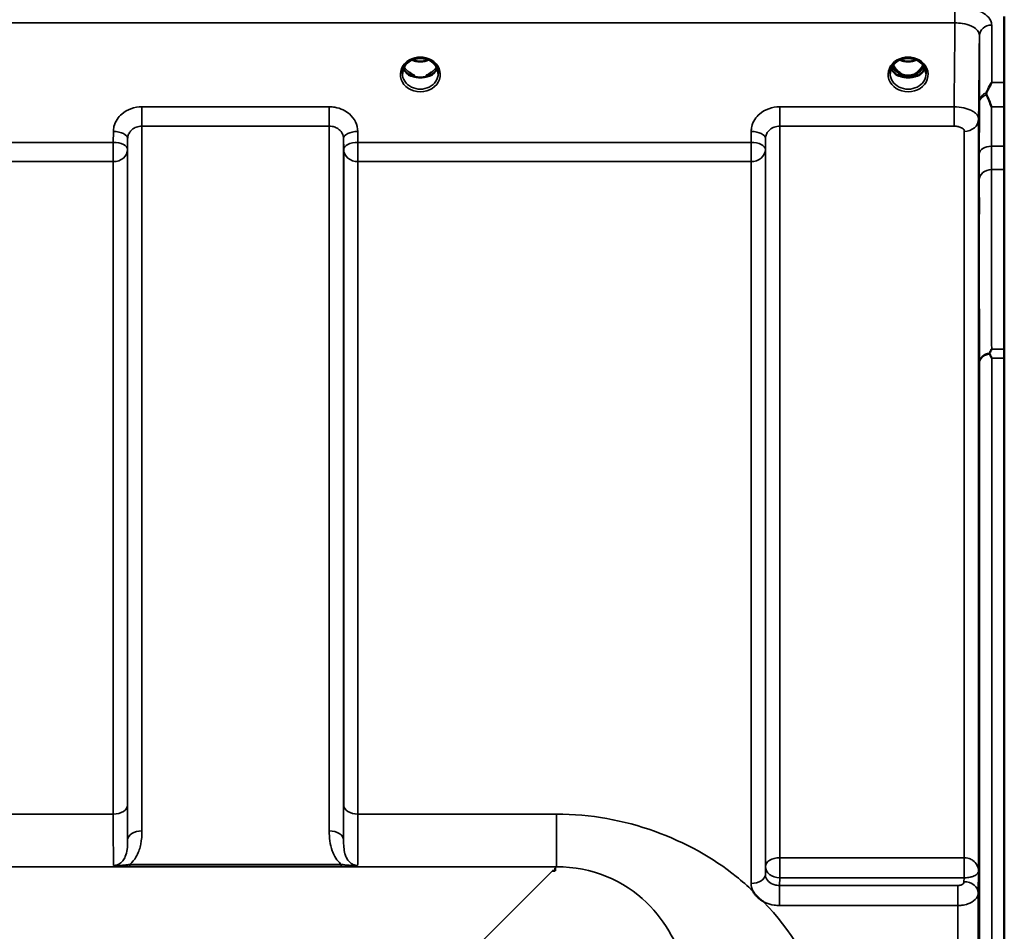
# Model space of a CAD drawing. Units: millimetres. Extents: x 0 to 16632, y 0 to 11760.
# Drawn here: x 2647 to 2888, y 5180 to 5404 of the extents above; entities that cross this region are included whole.
import ezdxf

# ---------------------------------------------------------------- set-up
doc = ezdxf.new("R2010")
doc.units = ezdxf.units.MM
doc.header["$LTSCALE"] = 56
doc.layers.add('Visible (ISO)', color=7, linetype='Continuous', lineweight=50)
doc.layers.add('Visible Narrow (ISO)', color=7, linetype='Continuous', lineweight=35)

# ---------------------------------------------------------------- blocks, each defined once
blk = doc.blocks.new('108')
at = {"layer": 'Visible (ISO)'}
for p, q in [((2888.11, 5404.57), (2888.11, 5108.56)), ((2742.73, 5390.06), (2743.64, 5390.06)), ((2743.64, 5389.81), (2743.61, 5389.81)), ((2743.64, 5390.06), (2743.64, 5389.81)), ((2746.45, 5390.06), (2747.36, 5390.06)), ((2746.45, 5390.06), (2746.45, 5389.81)), ((2746.48, 5389.81), (2746.45, 5389.81)), ((2862.23, 5390.06), (2863.27, 5390.06)), ((2863.27, 5389.81), (2863.11, 5389.81)), ((2863.27, 5390.06), (2863.27, 5389.81)), ((2865.83, 5390.06), (2866.86, 5390.06)), ((2865.83, 5390.06), (2865.83, 5389.81)), ((2865.98, 5389.81), (2865.83, 5389.81)), ((2778.05, 5195.84), (2778.05, 5195.19)), ((2778.05, 5195.19), (2777.4, 5195.19)), ((2778.05, 5195.19), (2778.05, 5195.19))]:
    blk.add_line(p, q, dxfattribs=at)
for centre, major_axis, ratio, start_param, end_param in [((2864.55, 5395.39), (0, 5.58), 0.770038, 2.094426, 2.498104), ((2864.55, 5395.39), (0, 5.58), 0.770038, 3.785081, 4.18876), ((2745.05, 5395.47), (0, 5.71), 0.770038, 2.598514, 2.817367), ((2745.05, 5393.42), (-4.4, 0), 0.866025, 1.246571, 1.895022), ((2745.05, 5393.42), (4.4, 0), 0.866025, 4.492192, 4.932586), ((2745.05, 5395.47), (0, 5.71), 0.770038, 3.465818, 3.684789), ((2864.55, 5395.39), (0, 5.58), 0.770038, 2.498104, 2.839532), ((2864.55, 5393.36), (-4.3, 0), 0.866025, 1.268735, 1.872857), ((2864.55, 5393.42), (4.4, 0), 0.866025, 4.492192, 4.932586), ((2864.55, 5395.39), (0, 5.58), 0.770038, 3.443654, 3.785081), ((2777.4, 5155.41), (40.22, 0), 0.989133, 1.554726, 1.570796)]:
    blk.add_ellipse(centre, major_axis=major_axis, ratio=ratio, start_param=start_param, end_param=end_param, dxfattribs=at)
for points, knots in [([(2740.65, 5390.59), (2740.65, 5390.83), (2740.67, 5391.07), (2740.78, 5391.55), (2740.86, 5391.78), (2741.08, 5392.23), (2741.21, 5392.45), (2741.52, 5392.86), (2741.7, 5393.05), (2742.1, 5393.4), (2742.33, 5393.56), (2742.57, 5393.7)], [1.5707963, 1.5707963, 1.5707963, 1.5707963, 1.7666699, 1.7666699, 1.9625434, 1.9625434, 2.1584169, 2.1584169, 2.3542904, 2.3542904, 2.5501639, 2.5501639, 2.5501639, 2.5501639]), ([(2742.57, 5393.7), (2742.86, 5393.87), (2743.17, 5394.01), (2743.83, 5394.22), (2744.17, 5394.29), (2744.87, 5394.37), (2745.22, 5394.37), (2745.92, 5394.29), (2746.27, 5394.22), (2746.92, 5394.01), (2747.24, 5393.87), (2747.53, 5393.7)], [-0.591429, -0.591429, -0.591429, -0.591429, -0.354857, -0.354857, -0.118286, -0.118286, 0.118286, 0.118286, 0.354857, 0.354857, 0.591429, 0.591429, 0.591429, 0.591429]), ([(2743.03, 5393.94), (2743.29, 5393.82), (2743.57, 5393.73), (2744.3, 5393.56), (2744.77, 5393.51), (2745.69, 5393.54), (2746.16, 5393.62), (2746.75, 5393.81), (2746.91, 5393.87), (2747.06, 5393.94)], [0.489185, 0.489185, 0.489185, 0.489185, 0.5772423, 0.5772423, 0.7167004, 0.7167004, 0.8547813, 0.8547813, 0.9067113, 0.9067113, 0.9067113, 0.9067113]), ([(2747.53, 5393.7), (2747.76, 5393.56), (2747.99, 5393.4), (2748.39, 5393.05), (2748.57, 5392.86), (2748.88, 5392.45), (2749.02, 5392.23), (2749.23, 5391.78), (2749.31, 5391.55), (2749.42, 5391.07), (2749.45, 5390.83), (2749.45, 5390.59)], [-2.5501639, -2.5501639, -2.5501639, -2.5501639, -2.3542904, -2.3542904, -2.1584169, -2.1584169, -1.9625434, -1.9625434, -1.7666699, -1.7666699, -1.5707963, -1.5707963, -1.5707963, -1.5707963]), ([(2860.15, 5390.59), (2860.15, 5390.83), (2860.17, 5391.07), (2860.28, 5391.55), (2860.36, 5391.78), (2860.58, 5392.23), (2860.71, 5392.45), (2861.02, 5392.86), (2861.2, 5393.05), (2861.6, 5393.4), (2861.83, 5393.56), (2862.07, 5393.7)], [1.5707963, 1.5707963, 1.5707963, 1.5707963, 1.7666699, 1.7666699, 1.9625434, 1.9625434, 2.1584169, 2.1584169, 2.3542904, 2.3542904, 2.5501639, 2.5501639, 2.5501639, 2.5501639]), ([(2862.07, 5393.7), (2862.36, 5393.87), (2862.67, 5394.01), (2863.33, 5394.22), (2863.67, 5394.29), (2864.37, 5394.37), (2864.72, 5394.37), (2865.42, 5394.29), (2865.77, 5394.22), (2866.42, 5394.01), (2866.74, 5393.87), (2867.03, 5393.7)], [-0.591429, -0.591429, -0.591429, -0.591429, -0.354857, -0.354857, -0.118286, -0.118286, 0.118286, 0.118286, 0.354857, 0.354857, 0.591429, 0.591429, 0.591429, 0.591429]), ([(2862.53, 5393.94), (2862.79, 5393.82), (2863.07, 5393.73), (2863.8, 5393.56), (2864.27, 5393.51), (2865.19, 5393.54), (2865.66, 5393.62), (2866.25, 5393.81), (2866.41, 5393.87), (2866.56, 5393.94)], [0.4892148, 0.4892148, 0.4892148, 0.4892148, 0.5772409, 0.5772409, 0.7166995, 0.7166995, 0.8547802, 0.8547802, 0.9067388, 0.9067388, 0.9067388, 0.9067388]), ([(2867.03, 5393.7), (2867.26, 5393.56), (2867.49, 5393.4), (2867.89, 5393.05), (2868.07, 5392.86), (2868.38, 5392.45), (2868.52, 5392.23), (2868.73, 5391.78), (2868.81, 5391.55), (2868.92, 5391.07), (2868.95, 5390.83), (2868.95, 5390.59)], [-2.5501639, -2.5501639, -2.5501639, -2.5501639, -2.3542904, -2.3542904, -2.1584169, -2.1584169, -1.9625434, -1.9625434, -1.7666699, -1.7666699, -1.5707963, -1.5707963, -1.5707963, -1.5707963]), ([(2740.91, 5391.88), (2740.99, 5391.7), (2741.09, 5391.53), (2741.31, 5391.17), (2741.45, 5391), (2741.77, 5390.67), (2741.94, 5390.51), (2742.13, 5390.37)], [3.4983652, 3.4983652, 3.4983652, 3.4983652, 3.6540723, 3.6540723, 3.8248989, 3.8248989, 3.9957255, 3.9957255, 3.9957255, 3.9957255]), ([(2747.96, 5390.37), (2748.15, 5390.51), (2748.33, 5390.67), (2748.64, 5391), (2748.78, 5391.17), (2749.01, 5391.53), (2749.1, 5391.7), (2749.18, 5391.88)], [5.4290525, 5.4290525, 5.4290525, 5.4290525, 5.599879, 5.599879, 5.7707056, 5.7707056, 5.9264128, 5.9264128, 5.9264128, 5.9264128]), ([(2860.41, 5391.88), (2860.49, 5391.7), (2860.59, 5391.53), (2860.81, 5391.17), (2860.95, 5391), (2861.27, 5390.67), (2861.44, 5390.51), (2861.63, 5390.37)], [3.4983652, 3.4983652, 3.4983652, 3.4983652, 3.6540723, 3.6540723, 3.8248989, 3.8248989, 3.9957255, 3.9957255, 3.9957255, 3.9957255]), ([(2860.88, 5392.68), (2861.06, 5392.31), (2861.27, 5391.97), (2861.92, 5391.14), (2862.37, 5390.77), (2863.17, 5390.32), (2863.54, 5390.19), (2864.19, 5390.07), (2864.45, 5390.05), (2864.86, 5390.07), (2865.01, 5390.09), (2865.45, 5390.17), (2865.88, 5390.28), (2866.65, 5390.74), (2867.08, 5391.05), (2867.77, 5391.89), (2868.01, 5392.26), (2868.21, 5392.68)], [-3.191352, -3.191352, -3.191352, -3.191352, -2.781305, -2.781305, -2.121657, -2.121657, -1.623468, -1.623468, -1.290099, -1.290099, -1.103515, -1.103515, -0.709696, -0.709696, -0.464379, -0.464379, -0.316329, -0.316329, -0.316329, -0.316329]), ([(2867.46, 5390.37), (2867.65, 5390.51), (2867.83, 5390.67), (2868.14, 5391), (2868.28, 5391.17), (2868.51, 5391.53), (2868.6, 5391.7), (2868.68, 5391.88)], [5.4290525, 5.4290525, 5.4290525, 5.4290525, 5.599879, 5.599879, 5.7707056, 5.7707056, 5.9264128, 5.9264128, 5.9264128, 5.9264128]), ([(2742.67, 5390.08), (2742.63, 5390.09), (2742.59, 5390.11), (2742.51, 5390.14), (2742.48, 5390.16), (2742.4, 5390.2), (2742.36, 5390.22), (2742.29, 5390.26), (2742.26, 5390.28), (2742.19, 5390.32), (2742.16, 5390.34), (2742.13, 5390.37)], [0.08733556, 0.08733556, 0.08733556, 0.08733556, 0.10320999, 0.10320999, 0.11908442, 0.11908442, 0.13495885, 0.13495885, 0.15083328, 0.15083328, 0.16670771, 0.16670771, 0.16670771, 0.16670771]), ([(2742.16, 5390.3), (2742.16, 5390.29), (2742.16, 5390.29), (2742.4, 5390.18), (2742.66, 5390.07), (2743.08, 5389.95), (2743.21, 5389.91), (2743.35, 5389.87)], [-0.1468964, -0.1468964, -0.1468964, -0.1468964, -0.1462513, -0.1462513, -0.0457698, -0.0457698, 0, 0, 0, 0]), ([(2742.77, 5390.58), (2742.73, 5390.61), (2742.69, 5390.64), (2742.57, 5390.74), (2742.49, 5390.8), (2742.41, 5390.87), (2742.41, 5390.87), (2742.41, 5390.87)], [-0.04739397, -0.04739397, -0.04739397, -0.04739397, -0.03212113, -0.03212113, 0, 0, 0.00036757, 0.00036757, 0.00036757, 0.00036757]), ([(2743.35, 5389.87), (2743.42, 5389.86), (2743.49, 5389.84), (2743.72, 5389.78), (2743.9, 5389.74), (2744.08, 5389.7)], [0.07589259, 0.07589259, 0.07589259, 0.07589259, 0.09745555, 0.09745555, 0.14962037, 0.14962037, 0.14962037, 0.14962037]), ([(2746.01, 5389.7), (2746.19, 5389.74), (2746.37, 5389.78), (2746.6, 5389.84), (2746.67, 5389.86), (2746.74, 5389.87)], [0.33133736, 0.33133736, 0.33133736, 0.33133736, 0.38350218, 0.38350218, 0.40506514, 0.40506514, 0.40506514, 0.40506514]), ([(2746.74, 5389.87), (2746.88, 5389.91), (2747.02, 5389.95), (2747.27, 5390.03), (2747.39, 5390.07), (2747.66, 5390.17), (2747.8, 5390.23), (2747.93, 5390.29), (2747.93, 5390.29), (2747.94, 5390.3)], [-0.1476898, -0.1476898, -0.1476898, -0.1476898, -0.1008834, -0.1008834, -0.0573161, -0.0573161, 0, 0, 0.0006504, 0.0006504, 0.0006504, 0.0006504]), ([(2747.69, 5390.87), (2747.69, 5390.87), (2747.68, 5390.87), (2747.6, 5390.8), (2747.52, 5390.74), (2747.4, 5390.64), (2747.36, 5390.61), (2747.32, 5390.58)], [-0.04576902, -0.04576902, -0.04576902, -0.04576902, -0.04542181, -0.04542181, -0.01481015, -0.01481015, 0, 0, 0, 0]), ([(2747.96, 5390.37), (2747.93, 5390.34), (2747.9, 5390.32), (2747.83, 5390.28), (2747.8, 5390.26), (2747.73, 5390.22), (2747.69, 5390.2), (2747.62, 5390.16), (2747.58, 5390.14), (2747.5, 5390.11), (2747.46, 5390.09), (2747.42, 5390.08)], [0, 0, 0, 0, 0.01580541, 0.01580541, 0.03161082, 0.03161082, 0.04741623, 0.04741623, 0.06322164, 0.06322164, 0.07902705, 0.07902705, 0.07902705, 0.07902705]), ([(2862.17, 5390.08), (2862.13, 5390.09), (2862.09, 5390.11), (2862.01, 5390.14), (2861.98, 5390.16), (2861.9, 5390.2), (2861.86, 5390.22), (2861.79, 5390.26), (2861.76, 5390.28), (2861.69, 5390.32), (2861.66, 5390.34), (2861.63, 5390.37)], [0.08733556, 0.08733556, 0.08733556, 0.08733556, 0.10320999, 0.10320999, 0.11908442, 0.11908442, 0.13495885, 0.13495885, 0.15083328, 0.15083328, 0.16670771, 0.16670771, 0.16670771, 0.16670771]), ([(2861.66, 5390.3), (2861.66, 5390.29), (2861.66, 5390.29), (2861.9, 5390.18), (2862.16, 5390.07), (2862.58, 5389.95), (2862.71, 5389.91), (2862.85, 5389.87)], [-0.1468964, -0.1468964, -0.1468964, -0.1468964, -0.1462513, -0.1462513, -0.0457698, -0.0457698, 0, 0, 0, 0]), ([(2862.85, 5389.87), (2862.92, 5389.86), (2862.99, 5389.84), (2863.22, 5389.78), (2863.4, 5389.74), (2863.58, 5389.7)], [0.07589259, 0.07589259, 0.07589259, 0.07589259, 0.09745555, 0.09745555, 0.14962037, 0.14962037, 0.14962037, 0.14962037]), ([(2865.51, 5389.7), (2865.69, 5389.74), (2865.87, 5389.78), (2866.1, 5389.84), (2866.17, 5389.86), (2866.24, 5389.87)], [0.33133736, 0.33133736, 0.33133736, 0.33133736, 0.38350218, 0.38350218, 0.40506514, 0.40506514, 0.40506514, 0.40506514]), ([(2866.24, 5389.87), (2866.38, 5389.91), (2866.52, 5389.95), (2866.77, 5390.03), (2866.89, 5390.07), (2867.16, 5390.17), (2867.3, 5390.23), (2867.43, 5390.29), (2867.43, 5390.29), (2867.44, 5390.3)], [-0.14769, -0.14769, -0.14769, -0.14769, -0.1008835, -0.1008835, -0.0573161, -0.0573161, 0, 0, 0.0006504, 0.0006504, 0.0006504, 0.0006504]), ([(2867.46, 5390.37), (2867.43, 5390.34), (2867.4, 5390.32), (2867.33, 5390.28), (2867.3, 5390.26), (2867.23, 5390.22), (2867.19, 5390.2), (2867.12, 5390.16), (2867.08, 5390.14), (2867, 5390.11), (2866.96, 5390.09), (2866.92, 5390.08)], [0, 0, 0, 0, 0.01580541, 0.01580541, 0.03161082, 0.03161082, 0.04741623, 0.04741623, 0.06322164, 0.06322164, 0.07902705, 0.07902705, 0.07902705, 0.07902705]), ([(2883.76, 5385.9), (2883.88, 5386.18), (2884.01, 5386.46), (2884.43, 5387.31), (2884.72, 5387.86), (2885.01, 5388.37), (2885.02, 5388.38), (2885.02, 5388.38)], [-0.4322011, -0.4322011, -0.4322011, -0.4322011, -0.2960492, -0.2960492, 0, 0, 0.002571, 0.002571, 0.002571, 0.002571]), ([(2883.76, 5385.37), (2883.72, 5385.46), (2883.7, 5385.55), (2883.7, 5385.72), (2883.72, 5385.81), (2883.76, 5385.9)], [0.16275326, 0.16275326, 0.16275326, 0.16275326, 0.20122772, 0.20122772, 0.23935146, 0.23935146, 0.23935146, 0.23935146]), ([(2885.01, 5382.43), (2885.01, 5382.43), (2885.01, 5382.44), (2884.58, 5383.48), (2884.16, 5384.45), (2883.76, 5385.37)], [-0.4263385, -0.4263385, -0.4263385, -0.4263385, -0.4244212, -0.4244212, 0, 0, 0, 0]), ([(2881.89, 5353.47), (2881.89, 5353.04), (2881.88, 5352.64), (2881.87, 5352.03), (2881.87, 5351.83), (2881.86, 5351.65), (2881.86, 5351.66), (2881.86, 5351.9), (2881.86, 5352.14), (2881.86, 5352.75), (2881.86, 5353.16), (2881.86, 5354.12), (2881.86, 5354.65), (2881.87, 5355.7), (2881.87, 5356.28), (2881.88, 5357.38), (2881.89, 5357.91), (2881.9, 5358.79), (2881.9, 5359.2), (2881.91, 5359.81), (2881.92, 5360.02), (2881.92, 5360.21), (2881.93, 5360.2), (2881.93, 5359.96), (2881.93, 5359.72), (2881.93, 5359.1), (2881.93, 5358.69), (2881.93, 5357.73), (2881.92, 5357.18), (2881.92, 5356.13), (2881.91, 5355.55), (2881.9, 5354.44), (2881.9, 5353.91), (2881.89, 5353.47)], [0, 0, 0, 0, 0.159533, 0.159533, 0.319067, 0.319067, 0.478594, 0.478594, 0.63812, 0.63812, 0.797647, 0.797647, 0.957174, 0.957174, 1.116707, 1.116707, 1.276241, 1.276241, 1.436902, 1.436902, 1.597564, 1.597564, 1.758222, 1.758222, 1.918881, 1.918881, 2.079539, 2.079539, 2.240197, 2.240197, 2.400859, 2.400859, 2.56152, 2.56152, 2.56152, 2.56152]), ([(2884.49, 5321.88), (2884.47, 5321.92), (2884.47, 5321.95), (2884.47, 5322.02), (2884.47, 5322.06), (2884.49, 5322.1)], [0.06771303, 0.06771303, 0.06771303, 0.06771303, 0.08486206, 0.08486206, 0.10225143, 0.10225143, 0.10225143, 0.10225143]), ([(2884.49, 5322.1), (2884.66, 5322.43), (2884.84, 5322.74), (2885.01, 5323.05), (2885.02, 5323.05), (2885.02, 5323.06)], [-0.1726209, -0.1726209, -0.1726209, -0.1726209, 0, 0, 0.0025267, 0.0025267, 0.0025267, 0.0025267]), ([(2885.02, 5320.81), (2885.02, 5320.81), (2885.02, 5320.81), (2884.86, 5321.15), (2884.7, 5321.47), (2884.52, 5321.82), (2884.51, 5321.85), (2884.49, 5321.88)], [-0.3128998, -0.3128998, -0.3128998, -0.3128998, -0.3114756, -0.3114756, -0.1504637, -0.1504637, -0.1344447, -0.1344447, -0.1344447, -0.1344447]), ([(2881.89, 5262.99), (2881.89, 5262.62), (2881.88, 5262.29), (2881.87, 5261.86), (2881.87, 5261.76), (2881.86, 5261.76), (2881.86, 5261.87), (2881.86, 5262.3), (2881.86, 5262.63), (2881.86, 5263.38), (2881.86, 5263.86), (2881.86, 5264.9), (2881.86, 5265.47), (2881.87, 5266.53), (2881.87, 5267.1), (2881.88, 5268.14), (2881.89, 5268.62), (2881.9, 5269.38), (2881.9, 5269.71), (2881.91, 5270.15), (2881.92, 5270.26), (2881.92, 5270.26), (2881.93, 5270.16), (2881.93, 5269.72), (2881.93, 5269.39), (2881.93, 5268.64), (2881.93, 5268.16), (2881.93, 5267.11), (2881.92, 5266.54), (2881.92, 5265.46), (2881.91, 5264.89), (2881.9, 5263.84), (2881.9, 5263.37), (2881.89, 5262.99)], [0, 0, 0, 0, 0.159533, 0.159533, 0.319067, 0.319067, 0.478594, 0.478594, 0.63812, 0.63812, 0.797647, 0.797647, 0.957174, 0.957174, 1.116707, 1.116707, 1.276241, 1.276241, 1.436902, 1.436902, 1.597564, 1.597564, 1.758222, 1.758222, 1.918881, 1.918881, 2.079539, 2.079539, 2.240197, 2.240197, 2.400859, 2.400859, 2.56152, 2.56152, 2.56152, 2.56152]), ([(2829.14, 5187.65), (2829.11, 5187.67), (2829.09, 5187.69), (2828.74, 5187.91), (2828.43, 5188.13), (2827.94, 5188.55), (2827.74, 5188.73), (2827.37, 5189.11), (2827.19, 5189.3), (2826.85, 5189.74), (2826.68, 5189.98), (2826.52, 5190.25), (2826.51, 5190.27), (2826.49, 5190.29)], [-0.4245765, -0.4245765, -0.4245765, -0.4245765, -0.4143461, -0.4143461, -0.2889485, -0.2889485, -0.1974661, -0.1974661, -0.1049328, -0.1049328, 0, 0, 0.0100393, 0.0100393, 0.0100393, 0.0100393])]:
    blk.add_open_spline(points, degree=3, knots=knots, dxfattribs=at)
at = {"layer": 'Visible Narrow (ISO)'}
for p, q in [((2876.02, 5407.05), (2876.02, 5402.98)), ((1900.07, 5402.98), (2876.02, 5402.98)), ((2885.02, 5402.46), (2885.02, 5388.38)), ((2882.02, 5383.64), (2882.02, 5399.91)), ((2742.62, 5390.66), (2742.62, 5390.66)), ((2885.02, 5388.38), (2888.11, 5388.38)), ((2722.74, 5382.43), (2676.85, 5382.43)), ((2676.85, 5382.43), (2676.85, 5377.69)), ((2722.74, 5377.69), (2722.74, 5382.43)), ((2875.81, 5382.43), (2833.1, 5382.43)), ((2833.1, 5382.43), (2833.1, 5377.69)), ((2875.81, 5382.43), (2875.81, 5377.69)), ((2888.11, 5382.43), (2885.01, 5382.43)), ((2881.81, 5379.4), (2881.81, 5195.18)), ((2676.85, 5377.69), (2722.74, 5377.69)), ((2676.85, 5377.69), (2676.85, 5205.02)), ((2722.74, 5205.02), (2722.74, 5377.69)), ((2833.1, 5377.69), (2875.81, 5377.69)), ((2833.1, 5377.69), (2833.1, 5198.45)), ((2669.85, 5376.39), (2669.83, 5373.72)), ((2673.33, 5371.97), (2673.35, 5374.64)), ((2673.35, 5202.8), (2673.35, 5374.64)), ((2726.24, 5374.64), (2726.27, 5371.97)), ((2726.24, 5374.64), (2726.24, 5202.8)), ((2729.77, 5373.72), (2729.74, 5376.39)), ((2826.1, 5376.39), (2826.08, 5373.72)), ((2829.58, 5371.97), (2829.6, 5374.64)), ((2829.6, 5196.25), (2829.6, 5374.64)), ((2878.31, 5198.45), (2878.31, 5376.42)), ((2669.83, 5373.72), (2573.52, 5373.72)), ((2669.83, 5373.72), (2669.83, 5368.99)), ((2673.33, 5371.97), (2673.33, 5211.4)), ((2726.27, 5211.4), (2726.27, 5371.97)), ((2826.08, 5373.72), (2729.77, 5373.72)), ((2729.77, 5368.99), (2729.77, 5373.72)), ((2826.08, 5373.72), (2826.08, 5368.99)), ((2829.58, 5371.97), (2829.58, 5194.33)), ((2888.11, 5372.77), (2884.98, 5372.77)), ((2573.52, 5368.99), (2669.83, 5368.99)), ((2669.83, 5209.13), (2669.83, 5368.99)), ((2729.77, 5368.99), (2826.08, 5368.99)), ((2729.77, 5368.99), (2729.77, 5209.13)), ((2826.08, 5192.13), (2826.08, 5368.99)), ((2884.97, 5367.04), (2888.11, 5367.04)), ((2885.02, 5323.06), (2888.11, 5323.06)), ((2882.02, 4077.46), (2882.02, 5319.65)), ((2888.11, 5320.81), (2885.02, 5320.81)), ((2885.02, 5320.81), (2885.02, 4076.31)), ((2669.83, 5209.13), (2573.52, 5209.13)), ((2778.42, 5209.13), (2729.77, 5209.13)), ((2778.42, 5209.13), (2778.42, 5196.21)), ((2878.25, 5198.45), (2833.1, 5198.45)), ((2833.1, 5193.51), (2833.1, 5198.45)), ((2878.25, 5198.45), (2878.25, 5193.51)), ((1997.67, 5196.21), (2778.42, 5196.21)), ((2725.68, 5196.8), (2673.92, 5196.8)), ((2673.92, 5196.25), (2673.92, 5196.8)), ((2673.92, 5196.25), (2725.68, 5196.25)), ((2725.68, 5196.25), (2725.68, 5196.8)), ((2778.42, 5196.21), (2778.05, 5195.84)), ((2829.6, 5196.25), (2829.58, 5194.33)), ((2777.4, 5195.19), (2728.52, 5146.32)), ((2833.08, 5191.63), (2833.1, 5193.51)), ((2833.1, 5193.51), (2878.25, 5193.51)), ((2878.25, 5193.51), (2878.24, 5192.56)), ((2881.74, 5189.82), (2881.81, 5195.18)), ((2833.08, 5191.63), (2833.08, 5186.72)), ((2876.74, 5191.63), (2833.08, 5191.63)), ((2876.74, 5186.72), (2876.74, 5191.63)), ((2881.74, 5189.82), (2881.74, 4207.29)), ((2833.08, 5186.72), (2876.74, 5186.72)), ((2876.74, 4210.4), (2876.74, 5186.72))]:
    blk.add_line(p, q, dxfattribs=at)
for centre, major_axis, ratio, start_param, end_param in [((2885.02, 5399.88), (-3, 0), 0.858415, 4.712389, 6.274459), ((2745.05, 5390.35), (4.9, 0), 0.870389, 2.148732, 7.276046), ((2745.05, 5390.35), (-4.9, 0), 0.870389, 4.134453, 5.290325), ((2745.05, 5397.24), (4.4, 0), 0.861166, 4.219109, 5.205669), ((2864.55, 5390.35), (4.9, 0), 0.870389, 2.148732, 7.276046), ((2864.55, 5390.35), (-4.9, 0), 0.870389, 4.134453, 5.290325), ((2864.55, 5397.24), (4.4, 0), 0.861166, 4.219109, 5.205669), ((2745.05, 5393.17), (-4.4, 0), 0.866025, 0.347229, 0.854133), ((2745.05, 5393.92), (-4.4, 0), 0.866025, 0.454867, 0.927308), ((2745.05, 5393.92), (-4.4, 0), 0.866025, 2.214285, 2.686725), ((2745.05, 5393.17), (4.4, 0), 0.866025, 5.429052, 5.935956), ((2864.55, 5393.17), (-4.4, 0), 0.866025, 0.347229, 0.854133), ((2864.55, 5393.92), (-4.4, 0), 0.866025, 0.454867, 0.927308), ((2864.55, 5395.41), (0, 5.67), 0.775912, 2.106512, 2.498104), ((2864.55, 5395.41), (0, 5.67), 0.775912, 3.785081, 4.176673), ((2864.55, 5393.92), (-4.4, 0), 0.866025, 2.214285, 2.686725), ((2864.55, 5393.17), (4.4, 0), 0.866025, 5.429052, 5.935956), ((2745.05, 5390.59), (-4.4, 0), 0.870885, 0, 3.141593), ((2741.83, 5389.97), (0.301, 0.399), 0.328436, 5.872603, 6.283185), ((2748.26, 5389.97), (-0.301, 0.399), 0.328436, 0, 0.410582), ((2864.55, 5390.59), (-4.4, 0), 0.870885, 0, 3.141593), ((2861.33, 5389.97), (0.301, 0.399), 0.328436, 5.872603, 6.283185), ((2861.97, 5390.94), (-0.0698, -0.0716), 0.132759, 0.415422, 1.435322), ((2864.55, 5395.74), (0, -5.67), 0.775912, 5.841403, 6.730272), ((2867.13, 5390.94), (0.0698, -0.0716), 0.132759, 4.847863, 5.867763), ((2867.76, 5389.97), (-0.301, 0.399), 0.328436, 0, 0.410582), ((2885.02, 5383.61), (-3, 0), 0.838503, 5.146037, 6.274459), ((2885.02, 5383.61), (-3, 0.01), 0.642785, 5.147789, 6.276978), ((2878.31, 5379.42), (3.5, 0), 0.858053, 4.712389, 6.274459), ((2669.85, 5374.66), (3.5, -0.04), 0.492405, 0.005124, 1.575732), ((2729.74, 5374.66), (-3.5, -0.04), 0.492405, 4.707453, 6.278062), ((2826.1, 5374.66), (3.5, -0.04), 0.492405, 0.005124, 1.575732), ((2669.83, 5372), (3.5, -0.04), 0.492405, 0.005124, 1.575732), ((2669.83, 5372), (3.5, 0), 0.859528, 4.712389, 6.274459), ((2729.77, 5372), (-3.5, -0.04), 0.492405, 4.707453, 6.278061), ((2729.77, 5372), (-3.5, 0), 0.859528, 0.008727, 1.570796), ((2826.08, 5372), (3.5, -0.04), 0.492405, 0.005124, 1.575732), ((2826.08, 5372), (3.5, 0), 0.859528, 4.712389, 6.274459), ((2884.98, 5370.84), (-3, 0.01), 0.642786, 4.71439, 6.276792), ((2884.97, 5364.54), (-3, 0), 0.833886, 4.712089, 6.274161), ((2885.02, 5319.63), (-3, -0.01), 0.833885, 4.887148, 6.272913), ((2885.02, 5319.63), (-3, 0), 0.760192, 4.889019, 6.274459), ((2669.83, 5211.42), (3.5, 0), 0.654583, 4.712389, 6.274459), ((2729.77, 5211.42), (-3.5, 0), 0.654583, 0.008727, 1.570796), ((2676.85, 5202.78), (-3.5, 0), 0.641091, 4.712389, 6.274459), ((2722.74, 5202.78), (3.5, 0), 0.641091, 0.008727, 1.570796), ((2833.1, 5196.23), (-3.5, 0), 0.632772, 4.712389, 6.274459), ((2878.31, 5196.23), (0.02, 3.5), 0.005522, 0.885687, 2.460857), ((2833.1, 5196.23), (-3.5, 0.05), 0.777116, 0.010737, 1.581572), ((2826.08, 5194.35), (3.5, 0), 0.632786, 4.712389, 6.274459), ((2878.24, 5189.84), (3.5, -0.05), 0.777116, 0.010815, 1.581572)]:
    blk.add_ellipse(centre, major_axis=major_axis, ratio=ratio, start_param=start_param, end_param=end_param, dxfattribs=at)
for points, knots in [([(2885.02, 5402.46), (2885.02, 5402.65), (2885, 5402.84), (2884.81, 5403.61), (2884.46, 5404.17), (2883.43, 5405.13), (2882.79, 5405.54), (2881.09, 5406.32), (2879.93, 5406.65), (2877.83, 5406.98), (2876.92, 5407.05), (2876.02, 5407.05)], [0, 0, 0, 0, 0.111456, 0.111456, 0.450677, 0.450677, 0.750454, 0.750454, 1.137372, 1.137372, 1.406382, 1.406382, 1.406382, 1.406382]), ([(2876.02, 5402.98), (2876.62, 5402.98), (2877.23, 5402.94), (2878.63, 5402.72), (2879.4, 5402.5), (2880.54, 5401.98), (2880.96, 5401.71), (2881.65, 5401.06), (2881.88, 5400.68), (2882, 5400.17), (2882.02, 5400.04), (2882.02, 5399.91)], [-1.406382, -1.406382, -1.406382, -1.406382, -1.137372, -1.137372, -0.750454, -0.750454, -0.450677, -0.450677, -0.111456, -0.111456, 0, 0, 0, 0]), ([(2742.37, 5393.92), (2742.45, 5393.92), (2742.54, 5393.93), (2742.67, 5393.91), (2742.71, 5393.91), (2742.76, 5393.87), (2742.75, 5393.85), (2742.71, 5393.79), (2742.67, 5393.76), (2742.6, 5393.72), (2742.58, 5393.71), (2742.57, 5393.7)], [0, 0, 0, 0, 0.02681436, 0.02681436, 0.04334791, 0.04334791, 0.06041366, 0.06041366, 0.08457, 0.08457, 0.09308266, 0.09308266, 0.09308266, 0.09308266]), ([(2747.53, 5393.7), (2747.49, 5393.72), (2747.46, 5393.74), (2747.43, 5393.76), (2747.4, 5393.78), (2747.37, 5393.8), (2747.33, 5393.86), (2747.34, 5393.89), (2747.45, 5393.92), (2747.51, 5393.92), (2747.62, 5393.92), (2747.67, 5393.92), (2747.72, 5393.92)], [0.05907673, 0.05907673, 0.05907673, 0.05907673, 0.07607969, 0.07607969, 0.07607969, 0.09174573, 0.09174573, 0.11681139, 0.11681139, 0.1362359, 0.1362359, 0.15215939, 0.15215939, 0.15215939, 0.15215939]), ([(2861.87, 5393.92), (2861.95, 5393.92), (2862.04, 5393.93), (2862.17, 5393.91), (2862.21, 5393.91), (2862.26, 5393.87), (2862.25, 5393.85), (2862.21, 5393.79), (2862.17, 5393.76), (2862.1, 5393.72), (2862.08, 5393.71), (2862.07, 5393.7)], [0, 0, 0, 0, 0.02681436, 0.02681436, 0.04334791, 0.04334791, 0.06041366, 0.06041366, 0.08457, 0.08457, 0.09308266, 0.09308266, 0.09308266, 0.09308266]), ([(2867.03, 5393.7), (2866.99, 5393.72), (2866.96, 5393.74), (2866.93, 5393.76), (2866.9, 5393.78), (2866.87, 5393.8), (2866.83, 5393.86), (2866.84, 5393.89), (2866.95, 5393.92), (2867.01, 5393.92), (2867.12, 5393.92), (2867.17, 5393.92), (2867.22, 5393.92)], [0.05907673, 0.05907673, 0.05907673, 0.05907673, 0.07607969, 0.07607969, 0.07607969, 0.09174573, 0.09174573, 0.11681139, 0.11681139, 0.1362359, 0.1362359, 0.15215939, 0.15215939, 0.15215939, 0.15215939]), ([(2742.41, 5390.87), (2742.48, 5390.8), (2742.58, 5390.71), (2742.69, 5390.59), (2742.74, 5390.53), (2742.78, 5390.48), (2742.82, 5390.43), (2742.85, 5390.36), (2742.88, 5390.27), (2742.86, 5390.19), (2742.77, 5390.12), (2742.69, 5390.1), (2742.63, 5390.09)], [0, 0, 0, 0, 0.0303118, 0.0404157, 0.0505197, 0.0555716, 0.0606236, 0.0707275, 0.0808315, 0.0909354, 0.1010393, 0.1186547, 0.1186547, 0.1186547, 0.1186547]), ([(2742.71, 5390.06), (2742.75, 5390.07), (2742.81, 5390.1), (2742.88, 5390.17), (2742.91, 5390.27), (2742.89, 5390.37), (2742.86, 5390.45), (2742.82, 5390.5), (2742.8, 5390.54), (2742.78, 5390.57), (2742.77, 5390.58)], [-0.11109513, -0.11109513, -0.11109513, -0.11109513, -0.10103933, -0.0909354, -0.08083147, -0.07072753, -0.0606236, -0.05557163, -0.05051967, -0.04612689, -0.04612689, -0.04612689, -0.04612689]), ([(2747.32, 5390.58), (2747.29, 5390.54), (2747.23, 5390.45), (2747.18, 5390.32), (2747.19, 5390.22), (2747.22, 5390.16), (2747.28, 5390.1), (2747.35, 5390.07), (2747.38, 5390.06)], [0.0460591, 0.0460591, 0.0460591, 0.0460591, 0.0606236, 0.08083147, 0.08588343, 0.0909354, 0.10103933, 0.1110835, 0.1110835, 0.1110835, 0.1110835]), ([(2747.46, 5390.09), (2747.43, 5390.1), (2747.4, 5390.1), (2747.37, 5390.11), (2747.35, 5390.12), (2747.33, 5390.13), (2747.31, 5390.14), (2747.3, 5390.14), (2747.29, 5390.15), (2747.28, 5390.16), (2747.27, 5390.17), (2747.25, 5390.18), (2747.24, 5390.19), (2747.24, 5390.2), (2747.24, 5390.2), (2747.24, 5390.2), (2747.23, 5390.21), (2747.23, 5390.22), (2747.23, 5390.23), (2747.22, 5390.24), (2747.22, 5390.25), (2747.22, 5390.26), (2747.22, 5390.27), (2747.22, 5390.27), (2747.22, 5390.27), (2747.22, 5390.3), (2747.23, 5390.32), (2747.24, 5390.35), (2747.25, 5390.38), (2747.27, 5390.41), (2747.29, 5390.44), (2747.32, 5390.49), (2747.36, 5390.54), (2747.4, 5390.59), (2747.44, 5390.63), (2747.47, 5390.66), (2747.51, 5390.7), (2747.56, 5390.76), (2747.62, 5390.81), (2747.69, 5390.87)], [-0.1186227, -0.1186227, -0.1186227, -0.1186227, -0.1080593, -0.1080593, -0.1080593, -0.1010527, -0.1010527, -0.1010527, -0.0972711, -0.0972711, -0.0972711, -0.0909498, -0.0909498, -0.0909498, -0.089661, -0.089661, -0.089661, -0.0858797, -0.0858797, -0.0858797, -0.0820717, -0.0820717, -0.0820717, -0.0808053, -0.0808053, -0.0808053, -0.0717654, -0.0717654, -0.0717654, -0.0606699, -0.0606699, -0.0606699, -0.0404362, -0.0404362, -0.0404362, -0.0252718, -0.0252718, -0.0252718, 0, 0, 0, 0]), ([(2861.91, 5390.87), (2861.98, 5390.8), (2862.08, 5390.71), (2862.19, 5390.59), (2862.24, 5390.53), (2862.28, 5390.48), (2862.32, 5390.43), (2862.35, 5390.36), (2862.38, 5390.27), (2862.36, 5390.19), (2862.27, 5390.12), (2862.19, 5390.1), (2862.13, 5390.09)], [0, 0, 0, 0, 0.0303118, 0.0404157, 0.0505197, 0.0555716, 0.0606236, 0.0707275, 0.0808315, 0.0909354, 0.1010393, 0.1186547, 0.1186547, 0.1186547, 0.1186547]), ([(2862.21, 5390.06), (2862.25, 5390.07), (2862.31, 5390.1), (2862.38, 5390.17), (2862.41, 5390.27), (2862.39, 5390.37), (2862.36, 5390.45), (2862.32, 5390.5), (2862.29, 5390.56), (2862.24, 5390.63), (2862.13, 5390.75), (2862.04, 5390.85), (2861.97, 5390.92)], [-0.1110951, -0.1110951, -0.1110951, -0.1110951, -0.1010393, -0.0909354, -0.0808315, -0.0707275, -0.0606236, -0.0555716, -0.0505197, -0.0404157, -0.0303118, 0, 0, 0, 0]), ([(2867.13, 5390.92), (2867.07, 5390.86), (2866.97, 5390.77), (2866.84, 5390.61), (2866.74, 5390.46), (2866.68, 5390.32), (2866.69, 5390.22), (2866.72, 5390.16), (2866.78, 5390.1), (2866.85, 5390.07), (2866.88, 5390.06)], [0, 0, 0, 0, 0.0252598, 0.0404157, 0.0606236, 0.0808315, 0.0858834, 0.0909354, 0.1010393, 0.1110835, 0.1110835, 0.1110835, 0.1110835]), ([(2866.96, 5390.09), (2866.93, 5390.1), (2866.9, 5390.1), (2866.87, 5390.11), (2866.85, 5390.12), (2866.83, 5390.13), (2866.81, 5390.14), (2866.8, 5390.14), (2866.79, 5390.15), (2866.78, 5390.16), (2866.77, 5390.17), (2866.75, 5390.18), (2866.74, 5390.19), (2866.74, 5390.2), (2866.74, 5390.2), (2866.74, 5390.2), (2866.73, 5390.21), (2866.73, 5390.22), (2866.73, 5390.23), (2866.72, 5390.24), (2866.72, 5390.25), (2866.72, 5390.26), (2866.72, 5390.27), (2866.72, 5390.27), (2866.72, 5390.27), (2866.72, 5390.3), (2866.73, 5390.32), (2866.74, 5390.35), (2866.75, 5390.38), (2866.77, 5390.41), (2866.79, 5390.44), (2866.82, 5390.49), (2866.86, 5390.54), (2866.9, 5390.59), (2866.94, 5390.63), (2866.97, 5390.66), (2867.01, 5390.7), (2867.06, 5390.76), (2867.12, 5390.81), (2867.19, 5390.87)], [-0.1186227, -0.1186227, -0.1186227, -0.1186227, -0.1080593, -0.1080593, -0.1080593, -0.1010527, -0.1010527, -0.1010527, -0.0972711, -0.0972711, -0.0972711, -0.0909498, -0.0909498, -0.0909498, -0.089661, -0.089661, -0.089661, -0.0858797, -0.0858797, -0.0858797, -0.0820717, -0.0820717, -0.0820717, -0.0808053, -0.0808053, -0.0808053, -0.0717654, -0.0717654, -0.0717654, -0.0606699, -0.0606699, -0.0606699, -0.0404362, -0.0404362, -0.0404362, -0.0252718, -0.0252718, -0.0252718, 0, 0, 0, 0]), ([(2676.85, 5382.43), (2675.94, 5382.43), (2675.01, 5382.27), (2673.33, 5381.66), (2672.55, 5381.21), (2671.47, 5380.26), (2671.07, 5379.82), (2670.4, 5378.78), (2670.14, 5378.19), (2669.91, 5377.18), (2669.86, 5376.78), (2669.85, 5376.39)], [-1.086637, -1.086637, -1.086637, -1.086637, -0.812859, -0.812859, -0.541961, -0.541961, -0.352309, -0.352309, -0.135503, -0.135503, 0, 0, 0, 0]), ([(2729.74, 5376.39), (2729.73, 5377.18), (2729.54, 5377.99), (2728.83, 5379.44), (2728.3, 5380.12), (2727.21, 5381.06), (2726.69, 5381.4), (2725.49, 5381.97), (2724.81, 5382.19), (2723.65, 5382.39), (2723.19, 5382.43), (2722.74, 5382.43)], [-1.086637, -1.086637, -1.086637, -1.086637, -0.812568, -0.812568, -0.541659, -0.541659, -0.352072, -0.352072, -0.135412, -0.135412, 0, 0, 0, 0]), ([(2833.1, 5382.43), (2832.19, 5382.43), (2831.26, 5382.27), (2829.58, 5381.66), (2828.8, 5381.21), (2827.72, 5380.26), (2827.32, 5379.82), (2826.65, 5378.78), (2826.39, 5378.19), (2826.16, 5377.18), (2826.11, 5376.78), (2826.1, 5376.39)], [-1.086637, -1.086637, -1.086637, -1.086637, -0.812859, -0.812859, -0.541961, -0.541961, -0.352309, -0.352309, -0.135503, -0.135503, 0, 0, 0, 0]), ([(2881.81, 5379.4), (2881.81, 5379.59), (2881.78, 5379.79), (2881.58, 5380.29), (2881.36, 5380.58), (2880.8, 5381.1), (2880.46, 5381.32), (2879.54, 5381.79), (2878.88, 5382.02), (2877.43, 5382.34), (2876.62, 5382.42), (2875.81, 5382.43)], [0, 0, 0, 0, 0.0483952, 0.0483952, 0.1258275, 0.1258275, 0.1935333, 0.1935333, 0.2902535, 0.2902535, 0.3906693, 0.3906693, 0.3906693, 0.3906693]), ([(2882.02, 5383.64), (2882.01, 5381.51), (2882.01, 5379.38), (2881.99, 5375.12), (2881.99, 5372.99), (2881.98, 5370.87)], [-1.667072, -1.667072, -1.667072, -1.667072, -0.833536, -0.833536, 0, 0, 0, 0]), ([(2884.98, 5372.77), (2884.99, 5374.9), (2884.99, 5377.03), (2885, 5380.25), (2885.01, 5381.34), (2885.01, 5382.43)], [0, 0, 0, 0, 0.833536, 0.833536, 1.260514, 1.260514, 1.260514, 1.260514]), ([(2673.35, 5374.64), (2673.35, 5374.84), (2673.38, 5375.04), (2673.5, 5375.55), (2673.63, 5375.85), (2673.96, 5376.37), (2674.16, 5376.6), (2674.7, 5377.08), (2675.09, 5377.31), (2675.93, 5377.61), (2676.4, 5377.69), (2676.85, 5377.69)], [0, 0, 0, 0, 0.135503, 0.135503, 0.352309, 0.352309, 0.541961, 0.541961, 0.812859, 0.812859, 1.086637, 1.086637, 1.086637, 1.086637]), ([(2722.74, 5377.69), (2722.96, 5377.69), (2723.19, 5377.68), (2723.77, 5377.57), (2724.12, 5377.46), (2724.71, 5377.17), (2724.97, 5377), (2725.52, 5376.53), (2725.78, 5376.19), (2726.14, 5375.45), (2726.23, 5375.04), (2726.24, 5374.64)], [0, 0, 0, 0, 0.135412, 0.135412, 0.352072, 0.352072, 0.541659, 0.541659, 0.812568, 0.812568, 1.086637, 1.086637, 1.086637, 1.086637]), ([(2829.6, 5374.64), (2829.6, 5374.84), (2829.63, 5375.04), (2829.75, 5375.55), (2829.88, 5375.85), (2830.21, 5376.37), (2830.41, 5376.6), (2830.95, 5377.08), (2831.34, 5377.31), (2832.18, 5377.61), (2832.65, 5377.69), (2833.1, 5377.69)], [0, 0, 0, 0, 0.135503, 0.135503, 0.352309, 0.352309, 0.541961, 0.541961, 0.812859, 0.812859, 1.086637, 1.086637, 1.086637, 1.086637]), ([(2875.81, 5377.69), (2876.15, 5377.69), (2876.49, 5377.66), (2877.09, 5377.53), (2877.37, 5377.43), (2877.75, 5377.23), (2877.89, 5377.14), (2878.13, 5376.92), (2878.22, 5376.8), (2878.3, 5376.59), (2878.31, 5376.5), (2878.31, 5376.42)], [-0.3906693, -0.3906693, -0.3906693, -0.3906693, -0.2902535, -0.2902535, -0.1935333, -0.1935333, -0.1258275, -0.1258275, -0.0483952, -0.0483952, 0, 0, 0, 0]), ([(2884.97, 5367.04), (2884.97, 5367.83), (2884.97, 5368.71), (2884.97, 5370.64), (2884.98, 5371.67), (2884.98, 5372.77)], [-0.9470519, -0.9470519, -0.9470519, -0.9470519, -0.4735259, -0.4735259, 0, 0, 0, 0]), ([(2881.98, 5370.87), (2881.98, 5369.66), (2881.97, 5368.51), (2881.97, 5366.4), (2881.97, 5365.43), (2881.97, 5364.56)], [0, 0, 0, 0, 0.4735259, 0.4735259, 0.9470519, 0.9470519, 0.9470519, 0.9470519]), ([(2885.02, 5323.06), (2885.01, 5326.49), (2885.01, 5329.93), (2884.99, 5337.1), (2884.99, 5340.85), (2884.99, 5344.59), (2884.98, 5348.33), (2884.98, 5352.07), (2884.97, 5359.56), (2884.97, 5363.3), (2884.97, 5367.04)], [0.166982, 0.166982, 0.166982, 0.166982, 2.033893, 2.033893, 4.067787, 4.067787, 4.067787, 6.10168, 6.10168, 8.135574, 8.135574, 8.135574, 8.135574]), ([(2881.97, 5364.56), (2881.97, 5360.82), (2881.97, 5357.08), (2881.98, 5349.59), (2881.98, 5345.85), (2881.99, 5342.11), (2881.99, 5338.37), (2881.99, 5334.62), (2882.01, 5327.14), (2882.01, 5323.4), (2882.02, 5319.65)], [-8.135574, -8.135574, -8.135574, -8.135574, -6.10168, -6.10168, -4.067787, -4.067787, -4.067787, -2.033893, -2.033893, 0, 0, 0, 0]), ([(2673.35, 5202.8), (2673.35, 5202.92), (2673.35, 5203.06), (2673.34, 5204.2), (2673.34, 5205.4), (2673.33, 5208.17), (2673.33, 5209.72), (2673.33, 5211.4)], [-1.425459, -1.425459, -1.425459, -1.425459, -1.334968, -1.334968, -0.667486, -0.667486, 0, 0, 0, 0]), ([(2726.27, 5211.4), (2726.27, 5209.58), (2726.26, 5207.9), (2726.25, 5205.01), (2726.25, 5203.8), (2726.24, 5202.8)], [-2.900816, -2.900816, -2.900816, -2.900816, -2.175612, -2.175612, -1.475357, -1.475357, -1.475357, -1.475357]), ([(2669.83, 5209.13), (2669.83, 5207.28), (2669.83, 5205.57), (2669.84, 5202.52), (2669.84, 5201.19), (2669.85, 5199.5), (2669.86, 5198.96), (2669.87, 5197.6), (2669.89, 5196.93), (2669.9, 5196.52)], [0, 0, 0, 0, 0.667486, 0.667486, 1.334968, 1.334968, 1.693505, 1.693505, 2.372515, 2.372515, 2.372515, 2.372515]), ([(2729.69, 5196.52), (2729.7, 5196.71), (2729.71, 5196.95), (2729.72, 5197.82), (2729.73, 5198.59), (2729.74, 5199.53), (2729.75, 5200.66), (2729.75, 5202.04), (2729.76, 5205.27), (2729.77, 5207.12), (2729.77, 5209.13)], [0.528301, 0.528301, 0.528301, 0.528301, 0.840626, 0.840626, 1.450408, 1.450408, 1.450408, 2.175612, 2.175612, 2.900816, 2.900816, 2.900816, 2.900816]), ([(2826.49, 5190.29), (2825.21, 5191.51), (2823.85, 5192.7), (2811.09, 5202.99), (2795.1, 5209.13), (2778.42, 5209.13)], [8.466531, 8.466531, 8.466531, 8.466531, 9.088008, 9.088008, 14.089934, 14.089934, 14.089934, 14.089934]), ([(2673.92, 5196.8), (2674.07, 5196.94), (2674.22, 5197.08), (2674.89, 5197.77), (2675.3, 5198.37), (2675.63, 5199), (2676.09, 5199.9), (2676.38, 5200.82), (2676.78, 5202.84), (2676.85, 5203.94), (2676.85, 5205.02)], [0.457939, 0.457939, 0.457939, 0.457939, 0.528745, 0.528745, 0.788731, 0.788731, 0.788731, 1.156714, 1.156714, 1.577462, 1.577462, 1.577462, 1.577462]), ([(2722.74, 5205.02), (2722.74, 5204.2), (2722.78, 5203.37), (2723.01, 5201.73), (2723.19, 5200.92), (2723.65, 5199.65), (2723.86, 5199.17), (2724.42, 5198.19), (2724.79, 5197.69), (2725.37, 5197.08), (2725.52, 5196.94), (2725.68, 5196.8)], [0, 0, 0, 0, 0.318726, 0.318726, 0.637447, 0.637447, 0.828688, 0.828688, 1.048708, 1.048708, 1.119523, 1.119523, 1.119523, 1.119523]), ([(2673.35, 5202.8), (2673.36, 5201.99), (2673.32, 5201.21), (2673.13, 5199.86), (2672.98, 5199.27), (2672.75, 5198.72), (2672.59, 5198.33), (2672.39, 5197.96), (2671.87, 5197.33), (2671.54, 5197.04), (2670.95, 5196.73), (2670.71, 5196.64), (2670.27, 5196.54), (2670.09, 5196.52), (2669.9, 5196.52)], [-1.577462, -1.577462, -1.577462, -1.577462, -1.156714, -1.156714, -0.788731, -0.788731, -0.788731, -0.528745, -0.528745, -0.26654, -0.26654, -0.112766, -0.112766, 0, 0, 0, 0]), ([(2729.69, 5196.52), (2729.41, 5196.52), (2729.13, 5196.57), (2728.59, 5196.75), (2728.34, 5196.87), (2727.87, 5197.21), (2727.65, 5197.42), (2727.25, 5197.92), (2727.06, 5198.22), (2726.79, 5198.82), (2726.68, 5199.11), (2726.45, 5199.92), (2726.37, 5200.46), (2726.26, 5201.59), (2726.24, 5202.18), (2726.24, 5202.8)], [-1.577462, -1.577462, -1.577462, -1.577462, -1.407061, -1.407061, -1.236659, -1.236659, -1.048708, -1.048708, -0.828688, -0.828688, -0.637447, -0.637447, -0.318726, -0.318726, 0, 0, 0, 0]), ([(2878.31, 5198.45), (2878.31, 5198.45), (2878.3, 5198.45), (2878.29, 5198.45), (2878.28, 5198.45), (2878.27, 5198.45), (2878.27, 5198.45), (2878.26, 5198.45), (2878.26, 5198.45), (2878.25, 5198.45)], [0, 0, 0, 0, 0.002168647, 0.002168647, 0.004123484, 0.004123484, 0.005345257, 0.005345257, 0.006108866, 0.006108866, 0.006108866, 0.006108866]), ([(2881.81, 5195.18), (2881.81, 5195.69), (2881.68, 5196.2), (2881.19, 5197.07), (2880.87, 5197.44), (2880.16, 5197.95), (2879.84, 5198.12), (2879.26, 5198.32), (2879.03, 5198.38), (2878.63, 5198.43), (2878.47, 5198.45), (2878.31, 5198.45)], [-0.001471, -0.001471, -0.001471, -0.001471, 0.460691, 0.460691, 0.842768, 0.842768, 1.081566, 1.081566, 1.230815, 1.230815, 1.324095, 1.324095, 1.324095, 1.324095]), ([(2673.92, 5196.8), (2673.6, 5196.76), (2673.27, 5196.71), (2672.62, 5196.64), (2672.29, 5196.6), (2671.96, 5196.57), (2671.63, 5196.55), (2671.3, 5196.52), (2670.63, 5196.49), (2670.27, 5196.49), (2669.9, 5196.52)], [0, 0, 0, 0, 0.1143077, 0.1143077, 0.2286154, 0.2286154, 0.2286154, 0.3417871, 0.3417871, 0.4572308, 0.4572308, 0.4572308, 0.4572308]), ([(2669.9, 5196.52), (2670.11, 5196.47), (2670.39, 5196.42), (2670.99, 5196.36), (2671.33, 5196.33), (2671.67, 5196.31), (2672.03, 5196.29), (2672.39, 5196.28), (2673.15, 5196.26), (2673.53, 5196.25), (2673.92, 5196.25)], [-0.4572308, -0.4572308, -0.4572308, -0.4572308, -0.3417871, -0.3417871, -0.2286154, -0.2286154, -0.2286154, -0.1143077, -0.1143077, 0, 0, 0, 0]), ([(2729.69, 5196.52), (2729.32, 5196.49), (2728.97, 5196.49), (2728.25, 5196.52), (2727.89, 5196.55), (2726.9, 5196.64), (2726.28, 5196.72), (2725.68, 5196.8)], [-0.000999, -0.000999, -0.000999, -0.000999, 0.1144447, 0.1144447, 0.2407331, 0.2407331, 0.4562318, 0.4562318, 0.4562318, 0.4562318]), ([(2725.68, 5196.25), (2726.39, 5196.25), (2727.13, 5196.27), (2728.19, 5196.32), (2728.56, 5196.35), (2729.2, 5196.42), (2729.48, 5196.47), (2729.69, 5196.52)], [-0.4562318, -0.4562318, -0.4562318, -0.4562318, -0.2407331, -0.2407331, -0.1144447, -0.1144447, 0.000999, 0.000999, 0.000999, 0.000999]), ([(2778.42, 5196.21), (2787.06, 5196.3), (2795.03, 5192.77), (2805.36, 5182.67), (2808.49, 5176.67), (2811.36, 5166.23), (2811.93, 5162.06), (2812.01, 5155.11), (2811.85, 5152.41), (2811.48, 5149.71)], [-14.089934, -14.089934, -14.089934, -14.089934, -9.088008, -9.088008, -4.579229, -4.579229, -1.761242, -1.761242, 0, 0, 0, 0]), ([(2833.08, 5191.63), (2832.85, 5191.62), (2832.62, 5191.64), (2832.03, 5191.73), (2831.69, 5191.83), (2830.85, 5192.19), (2830.42, 5192.51), (2829.76, 5193.33), (2829.58, 5193.83), (2829.58, 5194.33)], [0, 0, 0, 0, 0.136746, 0.136746, 0.35554, 0.35554, 0.70561, 0.70561, 1.09397, 1.09397, 1.09397, 1.09397]), ([(2878.25, 5193.51), (2878.25, 5193.51), (2878.26, 5193.51), (2878.26, 5193.51), (2878.26, 5193.51), (2878.27, 5193.51), (2878.27, 5193.51), (2878.28, 5193.51), (2878.28, 5193.51), (2878.28, 5193.51)], [-0.006108866, -0.006108866, -0.006108866, -0.006108866, -0.005345257, -0.005345257, -0.004123484, -0.004123484, -0.002168647, -0.002168647, 0, 0, 0, 0]), ([(2878.28, 5193.51), (2878.44, 5193.51), (2878.6, 5193.52), (2879, 5193.54), (2879.23, 5193.57), (2879.81, 5193.67), (2880.13, 5193.76), (2880.84, 5194.02), (2881.17, 5194.21), (2881.67, 5194.66), (2881.8, 5194.92), (2881.81, 5195.18)], [-1.324095, -1.324095, -1.324095, -1.324095, -1.230815, -1.230815, -1.081566, -1.081566, -0.842768, -0.842768, -0.460691, -0.460691, 0.001471, 0.001471, 0.001471, 0.001471]), ([(2878.24, 5192.56), (2878.24, 5192.39), (2878.16, 5192.21), (2877.87, 5191.93), (2877.69, 5191.82), (2877.33, 5191.7), (2877.19, 5191.66), (2876.94, 5191.63), (2876.84, 5191.63), (2876.74, 5191.63)], [-0.2328254, -0.2328254, -0.2328254, -0.2328254, -0.1501724, -0.1501724, -0.0756683, -0.0756683, -0.0291032, -0.0291032, 0, 0, 0, 0]), ([(2876.74, 5186.72), (2877.06, 5186.72), (2877.39, 5186.73), (2878.22, 5186.84), (2878.71, 5186.95), (2879.9, 5187.36), (2880.52, 5187.73), (2881.46, 5188.67), (2881.73, 5189.25), (2881.74, 5189.82)], [0, 0, 0, 0, 0.0291032, 0.0291032, 0.0756683, 0.0756683, 0.1501724, 0.1501724, 0.2328254, 0.2328254, 0.2328254, 0.2328254]), ([(2829.14, 5187.65), (2829.31, 5187.57), (2829.48, 5187.48), (2830.3, 5187.13), (2830.99, 5186.93), (2832.16, 5186.75), (2832.62, 5186.72), (2833.08, 5186.72)], [-0.4152978, -0.4152978, -0.4152978, -0.4152978, -0.3555401, -0.3555401, -0.1367462, -0.1367462, 0, 0, 0, 0]), ([(2849.27, 5128.76), (2849.61, 5133.42), (2849.57, 5138.09), (2848.43, 5150.08), (2846.74, 5157.28), (2840.68, 5172.65), (2835.8, 5180.65), (2829.14, 5187.65)], [0, 0, 0, 0, 1.761242, 1.761242, 4.579229, 4.579229, 8.026719, 8.026719, 8.026719, 8.026719])]:
    blk.add_open_spline(points, degree=3, knots=knots, dxfattribs=at)
for points in [[(2876.02, 5402.98), (2875.95, 5396.13), (2875.88, 5389.28), (2875.81, 5382.43)], [(2881.81, 5379.4), (2881.88, 5386.23), (2881.95, 5393.07), (2882.02, 5399.91)], [(2826.08, 5192.13), (2826.08, 5191.51), (2826.22, 5190.88), (2826.49, 5190.29)]]:
    blk.add_open_spline(points, degree=3, dxfattribs=at)

msp = doc.modelspace()

# ---------------------------------------------------------------- block references
msp.add_blockref('108', (0, 0))

doc.saveas('drawing.dxf')
